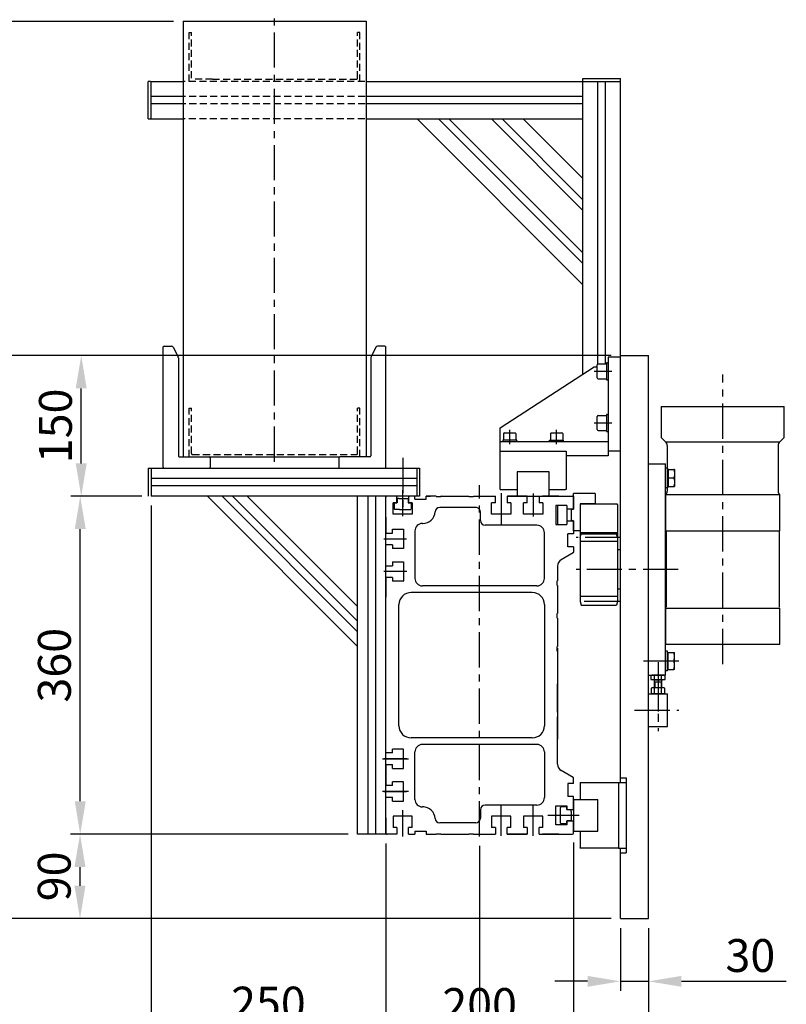
# Model space of a CAD drawing. Extents: x 363 to 4233, y 1573 to 4102.
# Drawn here: x 3416 to 4233, y 2526 to 3575 of the extents above; entities that cross this region are included whole.
import ezdxf

# ---------------------------------------------------------------- set-up
doc = ezdxf.new("R2010")
doc.units = 0
doc.header["$LTSCALE"] = 30
doc.linetypes.add('CENTER', pattern=[2, 1.25, -0.25, 0.25, -0.25])
doc.linetypes.add('HIDDEN', pattern=[0.375, 0.25, -0.125])
doc.layers.get('0').update_dxf_attribs({"linetype": 'CONTINUOUS'})
doc.layers.get('Defpoints').update_dxf_attribs({"linetype": 'CONTINUOUS'})
for name, color, linetype in [('ASSI', 2, 'CENTER'), ('CAMPITURE', 1, 'CONTINUOUS'), ('DISEGNO', 7, 'CONTINUOUS'), ('LINEAFINE', 161, 'CONTINUOUS'), ('NASCOSTE', 8, 'HIDDEN'), ('NORMALI', 6, 'CONTINUOUS'), ('QUOTE', 1, 'CONTINUOUS'), ('RICHIAMI', 7, 'CONTINUOUS')]:
    doc.layers.add(name, color=color, linetype=linetype)
doc.layers.add('Spigoli visibili', color=7, linetype='CONTINUOUS', lineweight=50)
doc.layers.add('Spigoli visibili(ISO)', color=7, linetype='CONTINUOUS', lineweight=30)
doc.styles.add('SIMPLEX', font='SIMPLEX.shx')
doc.dimstyles.new('SCALA2_5', dxfattribs={"dimscale": 2.5, "dimtxt": 3.5, "dimasz": 3.5, "dimexe": 1, "dimexo": 1, "dimgap": 1, "dimtad": 1, "dimdsep": 46, "dimtxsty": 'SIMPLEX', "dimcen": 0.09, "dimclrd": 256, "dimclre": 256, "dimclrt": 7, "dimadec": 0, "dimazin": 0, "dimtp": 0.01, "dimtm": 0.01, "dimtfac": 0.7, "dimtdec": 4, "dimtmove": 0, "dimatfit": 3, "dimfxl": 0, "dimtolj": 1, "dimarcsym": 0})

# ---------------------------------------------------------------- blocks, each defined once
blk = doc.blocks.new('*D2')
at = {"layer": 'Defpoints', "color": 0}
for p in [(3480.7, 2707), (3776.4, 2707), (4056.4, 2617)]:
    blk.add_point(p, dxfattribs=at)
at = {"layer": 'QUOTE', "lineweight": -2}
for p, q in [((3766.4, 2707), (3470.7, 2707)), ((3480.7, 2652), (3480.7, 2672)), ((4046.4, 2617), (3470.7, 2617))]:
    blk.add_line(p, q, dxfattribs=at)
at = {"layer": 'QUOTE'}
for points in [[(3474.8, 2672), (3486.5, 2672), (3480.7, 2707)], [(3474.8, 2652), (3486.5, 2652), (3480.7, 2617)]]:
    blk.add_solid(points, dxfattribs=at)
at = {"layer": 'QUOTE', "color": 7, "insert": (3453.2, 2662), "char_height": 35, "attachment_point": 5, "rotation": 90, "style": 'SIMPLEX'}
blk.add_mtext('\\A1;90', dxfattribs=at)
blk = doc.blocks.new('*D3')
at = {"layer": 'Defpoints', "color": 0}
for p in [(3480.9, 3067), (3556.4, 3067), (3776.4, 2707)]:
    blk.add_point(p, dxfattribs=at)
at = {"layer": 'QUOTE', "lineweight": -2}
for p, q in [((3546.4, 3067), (3470.9, 3067)), ((3480.9, 2742), (3480.9, 3032)), ((3766.4, 2707), (3470.9, 2707))]:
    blk.add_line(p, q, dxfattribs=at)
at = {"layer": 'QUOTE'}
for points in [[(3475.1, 3032), (3486.8, 3032), (3480.9, 3067)], [(3475.1, 2742), (3486.8, 2742), (3480.9, 2707)]]:
    blk.add_solid(points, dxfattribs=at)
at = {"layer": 'QUOTE', "color": 7, "insert": (3453.4, 2887), "char_height": 35, "attachment_point": 5, "rotation": 90, "style": 'SIMPLEX'}
blk.add_mtext('\\A1;360', dxfattribs=at)
blk = doc.blocks.new('*D4')
at = {"layer": 'Defpoints', "color": 0}
for p in [(3482, 3217), (4056.4, 3217), (3556.4, 3067)]:
    blk.add_point(p, dxfattribs=at)
at = {"layer": 'QUOTE', "lineweight": -2}
for p, q in [((4046.4, 3217), (3472, 3217)), ((3482, 3102), (3482, 3182)), ((3546.4, 3067), (3472, 3067))]:
    blk.add_line(p, q, dxfattribs=at)
at = {"layer": 'QUOTE'}
for points in [[(3476.1, 3182), (3487.8, 3182), (3482, 3217)], [(3476.1, 3102), (3487.8, 3102), (3482, 3067)]]:
    blk.add_solid(points, dxfattribs=at)
at = {"layer": 'QUOTE', "color": 7, "insert": (3454.5, 3142), "char_height": 35, "attachment_point": 5, "rotation": 90, "style": 'SIMPLEX'}
blk.add_mtext('\\A1;150', dxfattribs=at)
blk = doc.blocks.new('*D5')
at = {"layer": 'Defpoints', "color": 0}
for p in [(4056.4, 3217), (3321.8, 2617), (4056.4, 2617)]:
    blk.add_point(p, dxfattribs=at)
at = {"layer": 'QUOTE', "lineweight": -2}
for p, q in [((4046.4, 3217), (3311.8, 3217)), ((3321.8, 3182), (3321.8, 2652)), ((4046.4, 2617), (3311.8, 2617))]:
    blk.add_line(p, q, dxfattribs=at)
at = {"layer": 'QUOTE'}
for points in [[(3316, 3182), (3327.6, 3182), (3321.8, 3217)], [(3316, 2652), (3327.6, 2652), (3321.8, 2617)]]:
    blk.add_solid(points, dxfattribs=at)
at = {"layer": 'QUOTE', "color": 7, "insert": (3294.3, 2917), "char_height": 35, "attachment_point": 5, "rotation": 90, "style": 'SIMPLEX'}
blk.add_mtext('\\A1;600', dxfattribs=at)
blk = doc.blocks.new('*D11')
at = {"layer": 'Defpoints', "color": 0}
for p in [(3590.4, 3573), (3182.6, 2617), (4056.4, 2617)]:
    blk.add_point(p, dxfattribs=at)
at = {"layer": 'QUOTE', "lineweight": -2}
for p, q in [((3580.4, 3573), (3172.6, 3573)), ((3182.6, 3538), (3182.6, 2652)), ((4046.4, 2617), (3172.6, 2617))]:
    blk.add_line(p, q, dxfattribs=at)
at = {"layer": 'QUOTE'}
for points in [[(3176.8, 3538), (3188.5, 3538), (3182.6, 3573)], [(3176.8, 2652), (3188.5, 2652), (3182.6, 2617)]]:
    blk.add_solid(points, dxfattribs=at)
at = {"layer": 'QUOTE', "color": 7, "insert": (3155.1, 3095), "char_height": 35, "attachment_point": 5, "rotation": 90, "style": 'SIMPLEX'}
blk.add_mtext('\\A1;956', dxfattribs=at)
blk = doc.blocks.new('*D12')
at = {"layer": 'Defpoints', "color": 0}
for p in [(3556.4, 3067), (3806.4, 2707), (3556.4, 2499.5)]:
    blk.add_point(p, dxfattribs=at)
at = {"layer": 'QUOTE', "lineweight": -2}
for p, q in [((3556.4, 3057), (3556.4, 2489.5)), ((3806.4, 2697), (3806.4, 2489.5)), ((3771.4, 2499.5), (3591.4, 2499.5))]:
    blk.add_line(p, q, dxfattribs=at)
at = {"layer": 'QUOTE'}
for points in [[(3591.4, 2505.4), (3591.4, 2493.7), (3556.4, 2499.5)], [(3771.4, 2505.4), (3771.4, 2493.7), (3806.4, 2499.5)]]:
    blk.add_solid(points, dxfattribs=at)
at = {"layer": 'QUOTE', "color": 7, "insert": (3681.4, 2527), "char_height": 35, "attachment_point": 5, "style": 'SIMPLEX'}
blk.add_mtext('\\A1;250', dxfattribs=at)
blk = doc.blocks.new('*D13')
at = {"layer": 'Defpoints', "color": 0}
for p in [(3806.4, 2707), (4006.4, 2708), (4006.4, 2498)]:
    blk.add_point(p, dxfattribs=at)
at = {"layer": 'QUOTE', "lineweight": -2}
for p, q in [((3806.4, 2697), (3806.4, 2488)), ((4006.4, 2698), (4006.4, 2488)), ((3841.4, 2498), (3971.4, 2498))]:
    blk.add_line(p, q, dxfattribs=at)
at = {"layer": 'QUOTE'}
for points in [[(3841.4, 2503.9), (3841.4, 2492.2), (3806.4, 2498)], [(3971.4, 2503.9), (3971.4, 2492.2), (4006.4, 2498)]]:
    blk.add_solid(points, dxfattribs=at)
at = {"layer": 'QUOTE', "color": 7, "insert": (3906.4, 2525.5), "char_height": 35, "attachment_point": 5, "style": 'SIMPLEX'}
blk.add_mtext('\\A1;200', dxfattribs=at)
blk = doc.blocks.new('*D14')
at = {"layer": 'Defpoints', "color": 0}
for p in [(3906.4, 2704.6), (4086.4, 2617), (3906.4, 2437.6)]:
    blk.add_point(p, dxfattribs=at)
at = {"layer": 'QUOTE', "lineweight": -2}
for p, q in [((3906.4, 2694.6), (3906.4, 2427.6)), ((4086.4, 2607), (4086.4, 2427.6)), ((4051.4, 2437.6), (3941.4, 2437.6))]:
    blk.add_line(p, q, dxfattribs=at)
at = {"layer": 'QUOTE'}
for points in [[(3941.4, 2443.5), (3941.4, 2431.8), (3906.4, 2437.6)], [(4051.4, 2443.5), (4051.4, 2431.8), (4086.4, 2437.6)]]:
    blk.add_solid(points, dxfattribs=at)
at = {"layer": 'QUOTE', "color": 7, "insert": (3996.4, 2465.1), "char_height": 35, "attachment_point": 5, "style": 'SIMPLEX'}
blk.add_mtext('\\A1;180', dxfattribs=at)
blk = doc.blocks.new('*D15')
at = {"layer": 'Defpoints', "color": 0}
for p in [(4056.4, 2617), (4086.4, 2617), (4056.4, 2550.2)]:
    blk.add_point(p, dxfattribs=at)
at = {"layer": 'QUOTE', "lineweight": -2}
for p, q in [((4056.4, 2607), (4056.4, 2540.2)), ((4086.4, 2607), (4086.4, 2540.2)), ((4021.4, 2550.2), (3986.4, 2550.2)), ((4056.4, 2550.2), (4086.4, 2550.2)), ((4121.4, 2550.2), (4233.1, 2550.2))]:
    blk.add_line(p, q, dxfattribs=at)
at = {"layer": 'QUOTE'}
for points in [[(4021.4, 2556), (4021.4, 2544.4), (4056.4, 2550.2)], [(4121.4, 2556), (4121.4, 2544.4), (4086.4, 2550.2)]]:
    blk.add_solid(points, dxfattribs=at)
at = {"layer": 'QUOTE', "color": 7, "insert": (4194.8, 2577.7), "char_height": 35, "attachment_point": 5, "style": 'SIMPLEX'}
blk.add_mtext('\\A1;30', dxfattribs=at)

msp = doc.modelspace()

# ---------------------------------------------------------------- linework, layer by layer
for p, q in [((3806.447, 3049.671), (3806.447, 3066.046)), ((3813.447, 3027.796), (3813.447, 3031.796))]:
    msp.add_line(p, q)
at = {"layer": 'ASSI'}
for p, q in [((3687.947, 3103.676), (3687.947, 3624.294)), ((4047.387, 3200.045), (4028.59, 3200.045)), ((4165.383, 2888.194), (4165.383, 3196.916)), ((3938.446, 3122.58), (3938.446, 3137.701)), ((3988.446, 3122.58), (3988.446, 3137.701)), ((4047.387, 3145.045), (4028.59, 3145.045)), ((3824.447, 3107.948), (3824.447, 3051.596)), ((3906.447, 2704.639), (3906.447, 3078.968)), ((3824.447, 3045.676), (3824.447, 3073.566)), ((3929.447, 3070.341), (3929.447, 3036.046)), ((3963.447, 3070.118), (3963.447, 3045.52)), ((3804.218, 3021.546), (3828.567, 3021.546)), ((4056.447, 3023.046), (4009.327, 3023.046)), ((3828.87, 2986.796), (3804.369, 2986.796)), ((4117.979, 2989.046), (4009.283, 2989.046)), ((4055.447, 2955.046), (4011.447, 2955.046)), ((4081.135, 2891.549), (4122.222, 2891.549)), ((4096.446, 2890.075), (4096.446, 2826.693)), ((4096.446, 2880.071), (4096.446, 2816.689)), ((4071.466, 2839.049), (4118.681, 2839.049)), ((3830.525, 2787.046), (3802.982, 2787.046)), ((3828.87, 2787.296), (3804.369, 2787.296)), ((3830.775, 2752.546), (3802.982, 2752.546)), ((3804.218, 2752.546), (3828.567, 2752.546)), ((3929.447, 2705.175), (3929.447, 2738.046)), ((3963.447, 2705.175), (3963.447, 2738.046)), ((3824.447, 2704.577), (3824.447, 2732.467)), ((4012.421, 2727.046), (3979.105, 2727.046))]:
    msp.add_line(p, q, dxfattribs=at)
at = {"layer": 'CAMPITURE'}
for p, q in [((4029.418, 3059.046), (4029.447, 3059.075)), ((4004.447, 3040.81), (4005.183, 3041.546))]:
    msp.add_line(p, q, dxfattribs=at)
at = {"layer": 'DISEGNO'}
for p, q in [((3553.446, 3469.046), (3553.446, 3509.043)), ((3555.947, 3509.043), (3553.446, 3509.043)), ((3556.446, 3469.046), (3556.446, 3509.043)), ((3556.446, 3509.043), (3590.447, 3509.043)), ((3785.447, 3509.043), (4016.446, 3509.043)), ((4016.446, 3512.043), (4056.446, 3512.043)), ((4016.446, 3197.246), (4016.446, 3512.043)), ((4016.446, 3509.043), (4056.446, 3509.043)), ((4032.446, 3208.025), (4032.446, 3509.043)), ((4040.446, 3208.045), (4040.446, 3509.043)), ((4056.446, 3217.046), (4056.446, 3512.043)), ((3590.447, 3493.045), (3556.446, 3493.045)), ((3590.447, 3485.045), (3556.446, 3485.045)), ((4016.446, 3493.045), (3785.447, 3493.045)), ((4016.446, 3485.045), (3785.447, 3485.045)), ((3553.446, 3469.046), (3590.447, 3469.046)), ((3785.447, 3469.046), (4016.446, 3469.046)), ((4016.446, 3292.409), (3839.809, 3469.046)), ((4016.446, 3315.036), (3862.437, 3469.046)), ((4016.446, 3326.35), (3873.75, 3469.046)), ((4016.446, 3371.605), (3919.005, 3469.046)), ((4016.446, 3382.918), (3930.319, 3469.046)), ((4016.446, 3405.546), (3952.946, 3469.046)), ((4056.446, 3122.895), (4056.446, 3227.045)), ((4056.446, 3215.045), (4043.446, 3215.045)), ((4043.446, 3215.045), (4043.446, 3210.045)), ((4056.446, 3217.046), (4086.446, 3217.046)), ((4056.446, 2762.047), (4056.446, 3217.046)), ((4086.446, 2617.046), (4086.446, 3217.046)), ((3928.446, 3140.045), (4028.446, 3205.045)), ((4028.446, 3205.045), (4031.646, 3205.045)), ((4031.646, 3193.045), (4031.646, 3207.045)), ((4032.646, 3208.045), (4041.646, 3208.045)), ((4041.646, 3209.088), (4041.646, 3190.995)), ((4042.269, 3209.095), (4043.446, 3209.095)), ((4043.446, 3210.045), (4043.446, 3115.045)), ((4032.646, 3192.045), (4041.646, 3192.045)), ((4041.646, 3190.995), (4043.446, 3190.995)), ((4031.646, 3138.045), (4031.646, 3152.045)), ((4032.646, 3153.045), (4041.646, 3153.045)), ((4041.646, 3154.088), (4041.646, 3135.995)), ((4042.269, 3154.095), (4043.446, 3154.095)), ((3928.446, 3115.045), (3928.446, 3140.045)), ((4032.646, 3137.045), (4041.646, 3137.045)), ((3945.889, 3126.645), (3930.996, 3126.645)), ((3930.996, 3126.645), (3930.996, 3125.045)), ((3931.946, 3133.845), (3931.946, 3126.645)), ((3932.746, 3134.645), (3944.146, 3134.645)), ((3944.946, 3133.845), (3944.946, 3126.645)), ((3980.996, 3126.645), (3995.896, 3126.645)), ((3980.996, 3125.6), (3980.996, 3126.645)), ((3981.946, 3133.845), (3981.946, 3126.645)), ((3982.746, 3134.645), (3994.146, 3134.645)), ((3994.946, 3133.845), (3994.946, 3126.645)), ((3995.896, 3125.045), (3995.896, 3126.645)), ((4041.646, 3135.995), (4043.446, 3135.995)), ((3933.446, 3125.045), (3928.446, 3125.045)), ((4043.446, 3125.045), (3933.446, 3125.045)), ((3945.896, 3126.091), (3945.896, 3125.045)), ((4043.446, 3125.045), (4043.446, 3110.045)), ((3618.447, 3109.046), (3757.447, 3109.046)), ((3928.446, 3115.045), (3998.446, 3115.045)), ((3998.446, 3115.045), (3998.446, 3110.045)), ((4043.446, 3110.045), (3998.446, 3110.045)), ((4056.446, 3115.045), (4043.446, 3115.045)), ((3553.447, 3097.045), (3683.947, 3097.045)), ((3553.447, 3097.045), (3553.447, 3067.046)), ((3556.447, 3097.045), (3556.447, 3067.046)), ((3683.947, 3097.045), (3836.947, 3097.045)), ((3771.947, 3097.045), (3842.447, 3097.045)), ((3839.447, 3097.045), (3839.447, 3067.046)), ((3842.447, 3097.045), (3842.447, 3067.046)), ((4086.446, 3101.549), (4104.446, 3101.549)), ((4104.446, 2876.549), (4104.446, 3101.549)), ((3820.447, 3086.046), (3556.447, 3086.046)), ((3839.447, 3086.046), (3820.447, 3086.046)), ((3820.447, 3078.046), (3556.447, 3078.046)), ((3839.447, 3078.046), (3820.447, 3078.046)), ((3842.447, 3067.046), (3556.447, 3067.046)), ((3776.448, 2907.046), (3616.447, 3067.046)), ((3632.003, 3067.046), (3776.448, 2922.601)), ((3643.316, 3067.046), (3776.448, 2933.915)), ((3658.873, 3067.046), (3776.448, 2949.471)), ((3776.448, 2707.046), (3776.448, 3067.046)), ((3787.447, 3067.046), (3787.447, 2707.046)), ((3795.447, 3067.046), (3795.447, 2707.046)), ((3806.447, 2707.046), (3806.447, 3067.046)), ((3818.197, 3067.046), (3807.447, 3067.046)), ((3818.197, 3060.046), (3818.197, 3067.046)), ((3818.447, 3064.546), (3818.447, 3060.046)), ((3820.447, 3064.546), (3818.447, 3064.546)), ((3820.447, 3064.546), (3830.447, 3064.546)), ((3830.447, 3064.546), (3830.447, 3060.046)), ((3830.697, 3067.046), (3830.697, 3060.046)), ((3830.697, 3067.046), (3831.447, 3067.046)), ((3837.447, 3064.046), (3837.447, 3067.046)), ((3837.447, 3064.046), (3849.447, 3064.046)), ((3859.947, 3067.046), (3849.447, 3067.046)), ((3849.447, 3064.046), (3849.447, 3067.046)), ((3849.447, 3067.046), (3853.947, 3067.046)), ((3859.947, 3067.046), (3859.947, 3066.746)), ((3859.947, 3066.746), (3864.947, 3066.746)), ((3864.947, 3067.046), (3894.947, 3067.046)), ((3865.447, 3067.046), (3864.947, 3067.046)), ((3864.947, 3066.746), (3864.947, 3067.046)), ((3894.947, 3067.046), (3894.947, 3066.746)), ((3894.947, 3066.746), (3899.947, 3066.746)), ((3899.947, 3067.046), (3923.197, 3067.046)), ((3899.947, 3066.746), (3899.947, 3067.046)), ((3923.197, 3060.046), (3923.197, 3067.046)), ((3935.697, 3067.046), (3957.197, 3067.046)), ((3935.697, 3067.046), (3935.697, 3060.046)), ((3957.197, 3067.046), (3935.947, 3067.046)), ((3953.447, 3067.046), (3935.947, 3067.046)), ((3957.197, 3060.046), (3957.197, 3067.046)), ((3957.197, 3060.046), (3957.197, 3067.046)), ((3957.197, 3067.046), (3969.697, 3067.046)), ((3969.697, 3067.046), (4005.447, 3067.046)), ((3969.697, 3067.046), (3969.697, 3060.046)), ((3969.697, 3067.046), (3969.697, 3060.046)), ((3969.697, 3067.046), (4005.447, 3067.046)), ((3990.947, 3067.046), (3973.447, 3067.046)), ((4029.447, 3070.046), (4006.447, 3070.046)), ((4006.447, 3053.296), (4006.447, 3070.046)), ((4006.447, 3067.046), (4006.447, 3053.296)), ((4006.447, 3067.046), (4006.447, 3053.296)), ((4006.447, 3066.046), (4006.447, 3053.296)), ((4006.447, 3066.046), (4006.447, 3053.296)), ((4006.447, 3066.046), (4006.447, 3053.296)), ((4006.447, 3066.046), (4006.447, 3053.296)), ((4029.447, 3070.046), (4029.447, 3059.046)), ((3818.197, 3060.046), (3814.197, 3060.046)), ((3814.197, 3048.046), (3814.197, 3060.046)), ((3814.197, 3060.046), (3818.197, 3060.046)), ((3815.447, 3060.046), (3815.447, 3053.546)), ((3818.447, 3060.046), (3815.447, 3060.046)), ((3815.447, 3053.546), (3815.947, 3053.046)), ((3821.144, 3053.046), (3815.947, 3053.046)), ((3821.144, 3053.046), (3832.947, 3053.046)), ((3830.447, 3060.046), (3833.447, 3060.046)), ((3834.697, 3060.046), (3830.697, 3060.046)), ((3830.697, 3060.046), (3834.697, 3060.046)), ((3833.447, 3053.546), (3832.947, 3053.046)), ((3833.447, 3060.046), (3833.447, 3053.546)), ((3834.697, 3060.046), (3834.697, 3048.046)), ((3902.197, 3055.046), (3863.919, 3055.046)), ((3923.197, 3060.046), (3919.197, 3060.046)), ((3919.197, 3048.046), (3919.197, 3060.046)), ((3939.697, 3060.046), (3935.697, 3060.046)), ((3939.697, 3060.046), (3939.697, 3048.046)), ((3957.197, 3060.046), (3953.197, 3060.046)), ((3953.197, 3048.046), (3953.197, 3060.046)), ((3973.697, 3060.046), (3969.697, 3060.046)), ((3973.697, 3060.046), (3973.697, 3048.046)), ((3999.447, 3057.296), (3987.447, 3057.296)), ((3987.447, 3057.296), (3987.447, 3036.796)), ((3989.447, 3057.296), (3989.447, 3051.657)), ((3999.447, 3057.296), (3999.447, 3053.296)), ((3999.447, 3057.296), (3999.447, 3042.046)), ((4006.447, 3053.296), (3999.447, 3053.296)), ((4006.447, 3053.296), (3999.447, 3053.296)), ((4006.447, 3053.296), (3999.447, 3053.296)), ((4006.447, 3053.296), (4004.447, 3053.296)), ((4004.447, 3053.296), (4006.447, 3053.296)), ((4004.447, 3042.046), (4004.447, 3053.296)), ((4013.447, 3058.046), (4014.447, 3059.046)), ((4029.447, 3059.046), (4013.447, 3059.046)), ((4013.447, 3059.046), (4013.447, 3041.546)), ((4014.447, 3059.046), (4052.447, 3059.046)), ((4052.447, 3059.046), (4053.447, 3058.046)), ((4053.447, 3058.046), (4053.447, 3023.046)), ((3806.447, 3044.671), (3806.447, 3027.796)), ((3834.697, 3048.046), (3814.197, 3048.046)), ((3907.197, 3041.046), (3907.197, 3050.041)), ((3939.697, 3048.046), (3919.197, 3048.046)), ((3973.697, 3048.046), (3953.197, 3048.046)), ((3989.447, 3051.657), (3989.447, 3036.796)), ((3813.447, 3031.796), (3825.447, 3031.796)), ((3825.447, 3031.796), (3825.447, 3011.296)), ((3845.447, 3038.046), (3845.947, 3038.046)), ((3967.447, 3036.046), (3912.197, 3036.046)), ((3987.447, 3036.796), (3999.447, 3036.796)), ((3999.447, 3042.046), (3999.447, 3040.796)), ((3999.447, 3040.796), (3999.447, 3036.796)), ((3999.447, 3040.796), (4006.447, 3040.796)), ((3999.447, 3040.796), (4006.447, 3040.796)), ((3999.447, 3040.796), (4006.447, 3040.796)), ((3999.447, 3040.796), (3999.447, 3036.796)), ((3999.447, 3040.796), (3999.447, 3036.796)), ((4004.447, 3040.796), (4004.447, 3042.046)), ((4004.447, 3040.796), (4006.447, 3040.796)), ((4006.447, 3040.796), (4004.447, 3040.796)), ((4006.447, 3040.796), (4006.447, 3027.046)), ((4006.447, 3040.796), (4006.447, 3031.046)), ((4006.447, 3030.046), (4006.447, 3040.796)), ((4006.447, 3037.046), (4006.447, 3032.046)), ((4013.447, 3041.546), (4013.447, 3030.046)), ((4013.447, 3039.046), (4013.447, 3028.046)), ((3806.447, 3027.796), (3813.447, 3027.796)), ((3837.447, 3030.046), (3837.447, 2979.546)), ((3975.447, 2979.546), (3975.447, 3028.046)), ((4006.447, 3027.046), (4000.447, 3027.046)), ((4000.447, 3013.046), (4000.447, 3027.046)), ((4013.447, 3030.046), (4006.447, 3030.046)), ((4053.447, 3028.046), (4013.447, 3028.046)), ((4013.447, 3028.046), (4013.447, 3023.046)), ((4013.447, 3027.046), (4013.447, 2955.046)), ((4013.447, 3023.046), (4014.517, 3027.046)), ((4014.517, 3027.046), (4052.377, 3027.046)), ((4053.447, 3023.046), (4052.377, 3027.046)), ((4053.447, 3027.046), (4053.447, 2955.046)), ((3813.447, 3015.296), (3806.447, 3015.296)), ((3806.447, 2993.046), (3806.447, 3015.296)), ((3813.447, 3015.296), (3813.447, 3011.296)), ((3825.447, 3011.296), (3813.447, 3011.296)), ((4006.447, 3013.046), (4000.447, 3013.046)), ((4006.447, 3013.046), (4006.447, 3007.451)), ((4013.447, 3019.046), (4053.447, 3019.046)), ((4005.947, 3006.585), (3993.447, 2999.367)), ((4056.446, 3010.046), (4053.447, 3010.046)), ((3806.447, 2993.046), (3813.447, 2993.046)), ((3813.447, 2997.046), (3825.447, 2997.046)), ((3813.447, 2997.046), (3813.447, 2993.046)), ((3825.447, 2997.046), (3825.447, 2977.046)), ((3989.447, 2992.439), (3989.447, 2977.046)), ((3813.447, 2980.546), (3806.447, 2980.546)), ((3806.447, 2980.546), (3806.447, 2959.546)), ((3813.447, 2980.546), (3813.447, 2976.546)), ((3824.947, 2976.546), (3813.447, 2976.546)), ((3967.447, 2971.546), (3845.447, 2971.546)), ((3989.147, 2977.046), (3989.447, 2977.046)), ((3989.147, 2972.046), (3989.147, 2977.046)), ((3989.447, 2972.046), (3989.147, 2972.046)), ((3989.447, 2972.046), (3989.447, 2942.046)), ((3962.447, 2964.546), (3833.447, 2964.546)), ((4053.447, 2960.046), (4013.447, 2960.046)), ((4056.446, 2968.046), (4053.447, 2968.046)), ((3820.447, 2822.546), (3820.447, 2951.546)), ((3975.447, 2951.546), (3975.447, 2822.546)), ((4013.447, 2955.046), (4014.517, 2951.046)), ((4014.517, 2951.046), (4052.377, 2951.046)), ((4053.447, 2955.046), (4052.377, 2951.046)), ((3989.147, 2942.046), (3989.447, 2942.046)), ((3989.147, 2937.046), (3989.147, 2942.046)), ((3989.447, 2937.046), (3989.147, 2937.046)), ((3989.447, 2937.046), (3989.447, 2907.046)), ((3989.147, 2907.046), (3989.447, 2907.046)), ((3989.147, 2902.046), (3989.147, 2907.046)), ((3989.447, 2902.046), (3989.147, 2902.046)), ((3989.447, 2905.046), (3989.447, 2869.046)), ((3989.447, 2902.046), (3989.447, 2872.046)), ((3989.447, 2887.047), (3989.447, 2808.326)), ((3989.447, 2882.546), (3989.447, 2819.546)), ((4086.446, 2876.549), (4104.446, 2876.549)), ((3989.447, 2837.046), (3989.447, 2867.046)), ((4086.446, 2856.549), (4106.446, 2856.549)), ((4106.446, 2821.549), (4106.446, 2856.549)), ((3989.447, 2802.046), (3989.447, 2832.046)), ((3806.447, 2793.546), (3806.447, 2814.546)), ((4086.446, 2821.549), (4106.446, 2821.549)), ((3962.447, 2809.546), (3833.447, 2809.546)), ((3967.447, 2802.546), (3845.447, 2802.546)), ((3989.447, 2802.046), (3989.147, 2802.046)), ((3989.147, 2802.046), (3989.147, 2797.046)), ((3813.447, 2793.546), (3806.447, 2793.546)), ((3824.947, 2797.546), (3813.447, 2797.546)), ((3813.447, 2793.546), (3813.447, 2797.546)), ((3825.447, 2777.046), (3825.447, 2797.046)), ((3837.447, 2744.046), (3837.447, 2794.546)), ((3975.447, 2794.546), (3975.447, 2746.046)), ((3989.147, 2797.046), (3989.447, 2797.046)), ((3989.447, 2781.652), (3989.447, 2797.046)), ((3806.447, 2781.046), (3806.447, 2758.796)), ((3806.447, 2781.046), (3813.447, 2781.046)), ((3813.447, 2777.046), (3813.447, 2781.046)), ((3813.447, 2777.046), (3825.447, 2777.046)), ((4005.947, 2767.507), (3993.447, 2774.724)), ((3825.447, 2762.796), (3813.447, 2762.796)), ((3813.447, 2758.796), (3813.447, 2762.796)), ((3825.447, 2742.296), (3825.447, 2762.796)), ((4006.447, 2761.046), (4000.447, 2761.046)), ((4000.447, 2761.046), (4000.447, 2747.046)), ((4006.447, 2761.046), (4006.447, 2766.641)), ((4054.447, 2762.047), (4062.447, 2762.047)), ((4054.447, 2762.047), (4054.447, 2692.047)), ((4056.446, 2767.046), (4062.447, 2767.046)), ((4062.447, 2767.046), (4062.447, 2687.048)), ((3813.447, 2758.796), (3806.447, 2758.796)), ((3806.447, 2746.296), (3813.447, 2746.296)), ((3806.447, 2729.421), (3806.447, 2746.296)), ((3813.447, 2742.296), (3813.447, 2746.296)), ((3813.447, 2742.296), (3825.447, 2742.296)), ((3967.447, 2738.046), (3912.197, 2738.046)), ((4006.447, 2747.046), (4000.447, 2747.046)), ((4006.447, 2733.296), (4006.447, 2747.046)), ((3846.947, 2736.046), (3845.447, 2736.046)), ((3907.197, 2733.046), (3907.197, 2724.046)), ((3987.447, 2737.296), (3999.447, 2737.296)), ((3987.447, 2716.796), (3987.447, 2737.296)), ((3992.947, 2736.046), (3992.447, 2735.546)), ((3992.447, 2718.546), (3992.447, 2735.546)), ((3999.447, 2736.046), (3992.947, 2736.046)), ((3999.447, 2733.296), (3999.447, 2737.296)), ((3999.447, 2737.296), (3999.447, 2733.046)), ((3999.447, 2733.296), (4006.447, 2733.296)), ((4003.947, 2733.046), (3999.447, 2733.046)), ((4003.947, 2731.046), (4003.947, 2733.046)), ((4003.947, 2731.046), (4003.947, 2721.046)), ((3806.447, 2724.421), (3806.447, 2708.046)), ((3834.697, 2726.046), (3814.197, 2726.046)), ((3814.197, 2726.046), (3814.197, 2714.046)), ((3834.697, 2714.046), (3834.697, 2726.046)), ((3902.197, 2719.046), (3863.919, 2719.046)), ((3939.697, 2726.046), (3919.197, 2726.046)), ((3919.197, 2726.046), (3919.197, 2714.046)), ((3939.697, 2714.046), (3939.697, 2726.046)), ((3953.197, 2726.046), (3953.197, 2714.046)), ((3973.697, 2726.046), (3953.197, 2726.046)), ((3973.697, 2714.046), (3973.697, 2726.046)), ((3992.947, 2718.046), (3992.447, 2718.546)), ((3999.447, 2718.046), (3992.947, 2718.046)), ((3999.447, 2721.046), (3999.447, 2716.796)), ((4003.947, 2721.046), (3999.447, 2721.046)), ((3999.447, 2716.796), (3999.447, 2720.796)), ((4006.447, 2720.796), (3999.447, 2720.796)), ((4006.447, 2708.046), (4006.447, 2720.796)), ((3818.197, 2707.046), (3807.447, 2707.046)), ((3818.197, 2714.046), (3814.197, 2714.046)), ((3818.197, 2714.046), (3818.197, 2707.046)), ((3834.697, 2714.046), (3830.697, 2714.046)), ((3830.697, 2707.046), (3830.697, 2714.046)), ((3830.697, 2707.046), (3837.447, 2707.046)), ((3837.447, 2710.046), (3849.447, 2710.046)), ((3837.447, 2710.046), (3837.447, 2707.046)), ((3849.447, 2710.046), (3849.447, 2707.046)), ((3849.447, 2707.046), (3859.947, 2707.046)), ((3859.947, 2707.046), (3859.947, 2707.346)), ((3859.947, 2707.346), (3864.947, 2707.346)), ((3864.947, 2707.346), (3864.947, 2707.046)), ((3864.947, 2707.046), (3876.447, 2707.046)), ((3864.947, 2707.046), (3894.947, 2707.046)), ((3881.447, 2707.046), (3894.947, 2707.046)), ((3894.947, 2707.046), (3894.947, 2707.346)), ((3894.947, 2707.346), (3899.947, 2707.346)), ((3899.947, 2707.346), (3899.947, 2707.046)), ((3899.947, 2707.046), (3923.197, 2707.046)), ((3923.197, 2714.046), (3919.197, 2714.046)), ((3923.197, 2714.046), (3923.197, 2707.046)), ((3939.697, 2714.046), (3935.697, 2714.046)), ((3935.697, 2707.046), (3935.697, 2714.046)), ((3935.697, 2707.046), (3957.197, 2707.046)), ((3957.197, 2707.046), (3935.947, 2707.046)), ((3957.197, 2714.046), (3953.197, 2714.046)), ((3957.197, 2714.046), (3957.197, 2707.046)), ((3957.197, 2714.046), (3957.197, 2707.046)), ((3973.697, 2714.046), (3969.697, 2714.046)), ((3969.697, 2707.046), (3969.697, 2714.046)), ((3969.697, 2707.046), (3969.697, 2714.046)), ((3969.697, 2707.046), (4005.447, 2707.046)), ((3990.947, 2707.046), (3973.447, 2707.046)), ((3999.447, 2716.796), (3987.447, 2716.796)), ((4054.447, 2692.047), (4062.447, 2692.047)), ((4056.446, 2617.046), (4056.446, 2692.047)), ((4056.446, 2687.048), (4062.447, 2687.048)), ((4056.446, 2617.046), (4086.446, 2617.046))]:
    msp.add_line(p, q, dxfattribs=at)
for centre, radius, start, end in [((4032.646, 3207.045), 1, 90, 180), ((4032.646, 3193.045), 1, 180, 270), ((4032.646, 3152.045), 1, 90, 180), ((4032.646, 3138.045), 1, 180, 270), ((3932.746, 3133.845), 0.8, 90, 180), ((3944.146, 3133.845), 0.8, 0, 90), ((3982.746, 3133.845), 0.8, 90, 180), ((3994.146, 3133.845), 0.8, 0, 90), ((3807.447, 3066.047), 1, 90, 180), ((3807.447, 3066.046), 1, 90, 180), ((4005.447, 3066.046), 1, 0, 90), ((3863.919, 3050.046), 5, 90, 176.815), ((3902.197, 3050.046), 5, 359.948753, 90), ((3845.947, 3051.046), 13, 270, 356.815), ((3912.197, 3041.046), 5, 270, 270), ((3845.447, 3030.046), 8, 90, 180), ((3912.197, 3041.046), 5, 180, 270), ((3967.447, 3028.046), 8, 0, 90), ((4005.447, 3007.451), 1, 299.999, 0), ((3997.447, 2992.439), 8, 120, 180), ((3845.447, 2979.546), 8, 180, 270), ((3967.447, 2979.546), 8, 270, 0), ((3824.947, 2977.046), 0.5, 270, 0), ((3833.447, 2951.546), 13, 90, 180), ((3962.447, 2951.546), 13, 0, 90), ((3833.447, 2822.546), 13, 180, 270), ((3962.447, 2822.546), 13, 270, 0), ((3845.447, 2794.546), 8, 90, 180), ((3967.447, 2794.546), 8, 0, 90), ((3824.947, 2797.046), 0.5, 0, 90), ((3997.447, 2781.652), 8, 180, 240), ((4005.447, 2766.641), 1, 0, 60.0008), ((3845.447, 2744.046), 8, 180, 270), ((3912.197, 2733.046), 5, 90, 180), ((3967.447, 2746.046), 8, 270, 0), ((3845.947, 2723.046), 13, 3.18475, 90), ((3863.919, 2724.046), 5, 183.185, 270), ((3902.197, 2724.046), 5, 270, 0), ((3807.447, 2708.046), 1, 180, 270), ((4005.447, 2708.046), 1, 270, 0)]:
    msp.add_arc(centre, radius, start, end, dxfattribs=at)
for centre, major_axis, start_param, end_param in [((4042.269, 3200.045), (-15.675, 0), -1.57079633, -1.53100682), ((4042.269, 3145.045), (15.675, 0), 1.57079633, 1.61058583), ((3938.446, 3126.091), (0, 12.904), -1.57079633, -1.52783009), ((3988.446, 3125.6), (0, 12.904), 1.57079633, 1.61376257)]:
    msp.add_ellipse(centre, major_axis=major_axis, ratio=0.57735027, start_param=start_param, end_param=end_param, dxfattribs=at)
for p in [(3831.445, 3067.046), (3831.445, 3067.046), (3807.446, 2707.046), (4006.446, 2713.803)]:
    msp.add_point(p, dxfattribs=at)
at = {"layer": 'LINEAFINE'}
for p, q in [((4099.758, 3162.486), (4231.008, 3162.486)), ((4099.758, 3162.486), (4099.758, 3129.674)), ((4231.008, 3129.674), (4231.008, 3162.486)), ((4104.446, 3124.986), (4099.758, 3129.674)), ((4231.008, 3129.674), (4226.321, 3124.986)), ((4104.446, 3124.986), (4226.321, 3124.986)), ((4106.321, 3121.236), (4106.321, 3097.099)), ((4224.446, 3121.236), (4224.446, 3072.486)), ((4106.321, 3075.999), (4106.321, 3072.486)), ((4104.446, 3068.736), (4104.446, 3030.299)), ((4104.446, 3068.736), (4226.321, 3068.736)), ((4226.321, 3030.299), (4226.321, 3068.736)), ((4104.446, 3030.299), (4226.321, 3030.299)), ((4104.446, 3030.299), (4157.251, 3030.299)), ((4104.446, 3030.299), (4105.383, 3029.361)), ((4105.383, 2948.736), (4105.383, 3029.361)), ((4225.383, 3029.361), (4225.383, 2948.736)), ((4104.446, 2947.799), (4104.446, 2909.361)), ((4104.446, 2947.799), (4226.321, 2947.799)), ((4226.321, 2909.361), (4226.321, 2947.799)), ((4104.446, 2909.361), (4226.321, 2909.361))]:
    msp.add_line(p, q, dxfattribs=at)
for centre, radius, start, end in [((4101.633, 3121.236), 4.688, 0, 53.130102), ((4229.133, 3121.236), 4.688, 126.869898, 180), ((4102.196, 3078.299), 3.75, 306.869898, 322.169081), ((4101.633, 3072.486), 4.688, 306.869898, 0), ((4229.133, 3072.486), 4.688, 180, 233.130102)]:
    msp.add_arc(centre, radius, start, end, dxfattribs=at)
at = {"layer": 'NASCOSTE'}
for p, q in [((3596.947, 3509.046), (3596.947, 3561.046)), ((3596.947, 3561.046), (3599.447, 3561.046)), ((3599.447, 3512.546), (3599.447, 3561.046)), ((3776.447, 3512.546), (3776.447, 3561.046)), ((3778.947, 3561.046), (3776.447, 3561.046)), ((3778.947, 3509.046), (3778.947, 3561.046)), ((3784.124, 3509.046), (3591.365, 3509.046)), ((3621.947, 3511.546), (3600.447, 3511.546)), ((3621.947, 3511.546), (3775.447, 3511.546)), ((3784.636, 3485.046), (3591.48, 3485.046)), ((3784.38, 3493.046), (3591.71, 3493.046)), ((3784.124, 3469.046), (3591.249, 3469.046)), ((3596.947, 3161.047), (3599.447, 3161.047)), ((3596.947, 3109.047), (3596.947, 3161.047)), ((3599.447, 3112.547), (3599.447, 3161.047)), ((3778.947, 3161.047), (3776.447, 3161.047)), ((3776.447, 3112.547), (3776.447, 3161.047)), ((3778.947, 3109.047), (3778.947, 3161.047)), ((3600.447, 3111.547), (3775.447, 3111.547))]:
    msp.add_line(p, q, dxfattribs=at)
for centre, start, end in [((3775.447, 3512.546), 270, 0), ((3600.447, 3112.547), 180, 270), ((3775.447, 3112.547), 270, 0)]:
    msp.add_arc(centre, 1, start, end, dxfattribs=at)
at = {"layer": 'NORMALI'}
for p, q in [((3928.447, 3115.046), (3998.447, 3115.046)), ((3928.447, 3074.046), (3928.447, 3115.046)), ((3998.447, 3115.046), (3998.447, 3074.046)), ((3980.447, 3093.046), (3946.447, 3093.046)), ((3946.447, 3093.046), (3946.447, 3067.046)), ((3980.447, 3067.046), (3980.447, 3093.046)), ((3928.447, 3074.046), (3946.51, 3074.046)), ((3980.384, 3074.046), (3997.947, 3074.046)), ((3998.447, 3074.046), (3997.947, 3074.046)), ((3946.447, 3067.046), (3980.447, 3067.046)), ((4102.075, 2876.549), (4090.817, 2876.549)), ((4092.693, 2871.849), (4092.693, 2875.905)), ((4100.198, 2871.849), (4100.198, 2875.905)), ((4092.446, 2871.249), (4092.446, 2863.049)), ((4100.446, 2869.049), (4092.446, 2869.049)), ((4093.213, 2869.049), (4093.213, 2863.049)), ((4099.679, 2869.049), (4099.679, 2863.049)), ((4100.446, 2863.049), (4100.446, 2871.249)), ((4101.838, 2863.049), (4091.053, 2863.049)), ((4101.838, 2856.549), (4091.053, 2856.549)), ((4092.851, 2857.166), (4092.851, 2862.432)), ((4100.041, 2857.166), (4100.041, 2862.432)), ((4013.447, 2762.047), (4013.447, 2743.984)), ((4013.447, 2762.047), (4054.447, 2762.047)), ((4006.447, 2744.047), (4006.447, 2710.047)), ((4006.447, 2744.045), (4032.447, 2744.045)), ((4032.447, 2710.047), (4032.447, 2744.047)), ((4006.447, 2710.047), (4032.447, 2710.047)), ((4013.447, 2710.11), (4013.447, 2692.547)), ((4013.447, 2692.047), (4013.447, 2692.547)), ((4054.447, 2692.047), (4013.447, 2692.047))]:
    msp.add_line(p, q, dxfattribs=at)
at = {"layer": 'NORMALI', "linetype": 'Continuous', "lineweight": 30}
for p, q in [((4104.446, 3097.099), (4104.446, 3075.999)), ((4106.546, 3097.099), (4104.446, 3097.099)), ((4106.546, 3097.099), (4106.546, 3076.007)), ((4107.146, 3094.864), (4106.546, 3094.864)), ((4107.146, 3095.549), (4107.146, 3086.549)), ((4107.146, 3095.549), (4113.242, 3095.549)), ((4114.046, 3095.549), (4114.046, 3091.049)), ((4107.146, 3086.549), (4107.146, 3077.549)), ((4107.146, 3086.549), (4113.242, 3086.549)), ((4114.046, 3091.049), (4114.046, 3082.049)), ((4106.546, 3075.999), (4104.446, 3075.999)), ((4107.146, 3078.234), (4106.546, 3078.234)), ((4107.146, 3077.549), (4113.242, 3077.549)), ((4114.046, 3082.049), (4114.046, 3077.549)), ((4104.446, 2880.999), (4104.446, 2902.099)), ((4106.546, 2902.099), (4104.446, 2902.099)), ((4106.546, 2880.999), (4106.546, 2902.09)), ((4107.146, 2899.864), (4106.546, 2899.864)), ((4107.146, 2900.549), (4113.242, 2900.549)), ((4107.146, 2891.549), (4107.146, 2900.549)), ((4114.046, 2896.049), (4114.046, 2900.549)), ((4114.046, 2887.049), (4114.046, 2896.049)), ((4107.146, 2891.549), (4113.242, 2891.549)), ((4107.146, 2882.549), (4107.146, 2891.549)), ((4114.046, 2882.549), (4114.046, 2887.049)), ((4106.546, 2880.999), (4104.446, 2880.999)), ((4107.146, 2883.234), (4106.546, 2883.234)), ((4107.146, 2882.549), (4113.242, 2882.549))]:
    msp.add_line(p, q, dxfattribs=at).dxf.unprotected_set("ltscale", 0)
for points in [[(4113.242, 3095.549), (4113.31, 3095.342), (4113.374, 3095.138), (4113.435, 3094.936), (4113.493, 3094.737), (4113.548, 3094.54), (4113.6, 3094.346), (4113.649, 3094.154), (4113.694, 3093.963), (4113.737, 3093.774), (4113.777, 3093.587), (4113.814, 3093.401), (4113.849, 3093.217), (4113.88, 3093.033), (4113.909, 3092.851), (4113.935, 3092.669), (4113.958, 3092.488), (4113.978, 3092.308), (4113.996, 3092.128), (4114.011, 3091.948), (4114.024, 3091.768), (4114.033, 3091.589), (4114.04, 3091.409), (4114.044, 3091.229), (4114.046, 3091.049)], [(4114.046, 3095.549), (4114.044, 3095.549), (4114.04, 3095.549), (4114.033, 3095.549), (4114.024, 3095.549), (4114.011, 3095.549), (4113.996, 3095.549), (4113.978, 3095.549), (4113.958, 3095.549), (4113.935, 3095.549), (4113.909, 3095.549), (4113.88, 3095.549), (4113.849, 3095.549), (4113.814, 3095.549), (4113.777, 3095.549), (4113.737, 3095.549), (4113.694, 3095.549), (4113.649, 3095.549), (4113.6, 3095.549), (4113.548, 3095.549), (4113.493, 3095.549), (4113.435, 3095.549), (4113.374, 3095.549), (4113.31, 3095.549), (4113.242, 3095.549)], [(4114.046, 3091.049), (4114.044, 3090.868), (4114.04, 3090.688), (4114.033, 3090.509), (4114.024, 3090.329), (4114.011, 3090.15), (4113.996, 3089.97), (4113.978, 3089.79), (4113.958, 3089.61), (4113.935, 3089.429), (4113.909, 3089.247), (4113.88, 3089.065), (4113.849, 3088.881), (4113.814, 3088.697), (4113.777, 3088.511), (4113.737, 3088.323), (4113.694, 3088.135), (4113.649, 3087.944), (4113.6, 3087.752), (4113.548, 3087.557), (4113.493, 3087.361), (4113.435, 3087.162), (4113.374, 3086.96), (4113.31, 3086.756), (4113.242, 3086.549)], [(4113.242, 3086.549), (4113.31, 3086.342), (4113.374, 3086.138), (4113.435, 3085.936), (4113.493, 3085.737), (4113.548, 3085.54), (4113.6, 3085.346), (4113.649, 3085.154), (4113.694, 3084.963), (4113.737, 3084.774), (4113.777, 3084.587), (4113.814, 3084.401), (4113.849, 3084.217), (4113.88, 3084.033), (4113.909, 3083.851), (4113.935, 3083.669), (4113.958, 3083.488), (4113.978, 3083.308), (4113.996, 3083.128), (4114.011, 3082.948), (4114.024, 3082.768), (4114.033, 3082.589), (4114.04, 3082.409), (4114.044, 3082.229), (4114.046, 3082.049)], [(4114.046, 3082.049), (4114.044, 3081.868), (4114.04, 3081.688), (4114.033, 3081.509), (4114.024, 3081.329), (4114.011, 3081.15), (4113.996, 3080.97), (4113.978, 3080.79), (4113.958, 3080.61), (4113.935, 3080.429), (4113.909, 3080.247), (4113.88, 3080.065), (4113.849, 3079.881), (4113.814, 3079.697), (4113.777, 3079.511), (4113.737, 3079.323), (4113.694, 3079.135), (4113.649, 3078.944), (4113.6, 3078.752), (4113.548, 3078.557), (4113.493, 3078.361), (4113.435, 3078.162), (4113.374, 3077.96), (4113.31, 3077.756), (4113.242, 3077.549)], [(4113.242, 3077.549), (4113.31, 3077.549), (4113.374, 3077.549), (4113.435, 3077.549), (4113.493, 3077.549), (4113.548, 3077.549), (4113.6, 3077.549), (4113.649, 3077.549), (4113.694, 3077.549), (4113.737, 3077.549), (4113.777, 3077.549), (4113.814, 3077.549), (4113.849, 3077.549), (4113.88, 3077.549), (4113.909, 3077.549), (4113.935, 3077.549), (4113.958, 3077.549), (4113.978, 3077.549), (4113.996, 3077.549), (4114.011, 3077.549), (4114.024, 3077.549), (4114.033, 3077.549), (4114.04, 3077.549), (4114.044, 3077.549), (4114.046, 3077.549)], [(4113.242, 2900.549), (4113.31, 2900.549), (4113.374, 2900.549), (4113.435, 2900.549), (4113.493, 2900.549), (4113.548, 2900.549), (4113.6, 2900.549), (4113.649, 2900.549), (4113.694, 2900.549), (4113.737, 2900.549), (4113.777, 2900.549), (4113.814, 2900.549), (4113.849, 2900.549), (4113.88, 2900.549), (4113.909, 2900.549), (4113.935, 2900.549), (4113.958, 2900.549), (4113.978, 2900.549), (4113.996, 2900.549), (4114.011, 2900.549), (4114.024, 2900.549), (4114.033, 2900.549), (4114.04, 2900.549), (4114.044, 2900.549), (4114.046, 2900.549)], [(4114.046, 2896.049), (4114.044, 2896.229), (4114.04, 2896.409), (4114.033, 2896.589), (4114.024, 2896.768), (4114.011, 2896.948), (4113.996, 2897.128), (4113.978, 2897.308), (4113.958, 2897.488), (4113.935, 2897.669), (4113.909, 2897.851), (4113.88, 2898.033), (4113.849, 2898.217), (4113.814, 2898.401), (4113.777, 2898.587), (4113.737, 2898.774), (4113.694, 2898.963), (4113.649, 2899.154), (4113.6, 2899.346), (4113.548, 2899.54), (4113.493, 2899.737), (4113.435, 2899.936), (4113.374, 2900.138), (4113.31, 2900.342), (4113.242, 2900.549)], [(4113.242, 2891.549), (4113.31, 2891.756), (4113.374, 2891.96), (4113.435, 2892.162), (4113.493, 2892.361), (4113.548, 2892.557), (4113.6, 2892.752), (4113.649, 2892.944), (4113.694, 2893.135), (4113.737, 2893.323), (4113.777, 2893.511), (4113.814, 2893.697), (4113.849, 2893.881), (4113.88, 2894.065), (4113.909, 2894.247), (4113.935, 2894.429), (4113.958, 2894.61), (4113.978, 2894.79), (4113.996, 2894.97), (4114.011, 2895.15), (4114.024, 2895.329), (4114.033, 2895.509), (4114.04, 2895.688), (4114.044, 2895.868), (4114.046, 2896.049)], [(4114.046, 2887.049), (4114.044, 2887.229), (4114.04, 2887.409), (4114.033, 2887.589), (4114.024, 2887.768), (4114.011, 2887.948), (4113.996, 2888.128), (4113.978, 2888.308), (4113.958, 2888.488), (4113.935, 2888.669), (4113.909, 2888.851), (4113.88, 2889.033), (4113.849, 2889.217), (4113.814, 2889.401), (4113.777, 2889.587), (4113.737, 2889.774), (4113.694, 2889.963), (4113.649, 2890.154), (4113.6, 2890.346), (4113.548, 2890.54), (4113.493, 2890.737), (4113.435, 2890.936), (4113.374, 2891.138), (4113.31, 2891.342), (4113.242, 2891.549)], [(4113.242, 2882.549), (4113.31, 2882.756), (4113.374, 2882.96), (4113.435, 2883.162), (4113.493, 2883.361), (4113.548, 2883.557), (4113.6, 2883.752), (4113.649, 2883.944), (4113.694, 2884.135), (4113.737, 2884.323), (4113.777, 2884.511), (4113.814, 2884.697), (4113.849, 2884.881), (4113.88, 2885.065), (4113.909, 2885.247), (4113.935, 2885.429), (4113.958, 2885.61), (4113.978, 2885.79), (4113.996, 2885.97), (4114.011, 2886.15), (4114.024, 2886.329), (4114.033, 2886.509), (4114.04, 2886.688), (4114.044, 2886.868), (4114.046, 2887.049)], [(4114.046, 2882.549), (4114.044, 2882.549), (4114.04, 2882.549), (4114.033, 2882.549), (4114.024, 2882.549), (4114.011, 2882.549), (4113.996, 2882.549), (4113.978, 2882.549), (4113.958, 2882.549), (4113.935, 2882.549), (4113.909, 2882.549), (4113.88, 2882.549), (4113.849, 2882.549), (4113.814, 2882.549), (4113.777, 2882.549), (4113.737, 2882.549), (4113.694, 2882.549), (4113.649, 2882.549), (4113.6, 2882.549), (4113.548, 2882.549), (4113.493, 2882.549), (4113.435, 2882.549), (4113.374, 2882.549), (4113.31, 2882.549), (4113.242, 2882.549)]]:
    msp.add_lwpolyline(points, dxfattribs=at).dxf.unprotected_set("ltscale", 0)
at = {"layer": 'NORMALI'}
for points in [[(4103.951, 2871.849), (4103.951, 2875.905, 0.34314575), (4100.198, 2875.905, 0.17157288), (4092.693, 2875.905, 0.34314575), (4088.94, 2875.905), (4088.94, 2871.849)], [(4103.636, 2857.166), (4103.636, 2862.432, 0.34314575), (4100.041, 2862.432, 0.17157288), (4092.851, 2862.432, 0.34314575), (4089.256, 2862.432), (4089.256, 2857.166, 0.34314575), (4092.851, 2857.166, 0.17157288), (4100.041, 2857.166, 0.34314575)]]:
    msp.add_lwpolyline(points, format="xyb", close=True, dxfattribs=at)
msp.add_lwpolyline([(4101.046, 2871.849), (4101.046, 2871.249), (4091.846, 2871.249), (4091.846, 2871.849)], dxfattribs=at)
at = {"layer": 'RICHIAMI'}
for p, q in [((4086.446, 2876.549), (4104.446, 2876.549)), ((3806.447, 2707.046), (3776.448, 2707.046))]:
    msp.add_line(p, q, dxfattribs=at)
at = {"layer": 'Spigoli visibili', "linetype": 'Continuous', "lineweight": 30}
for p, q in [((3590.447, 3573.046), (3590.447, 3109.046)), ((3590.447, 3573.046), (3785.447, 3573.046)), ((3785.447, 3573.046), (3785.447, 3109.046)), ((3808.447, 3097.046), (3809.447, 3097.046))]:
    msp.add_line(p, q, dxfattribs=at).dxf.unprotected_set("ltscale", 0)
at = {"layer": 'Spigoli visibili(ISO)'}
for p, q in [((3569.447, 3098.046), (3569.447, 3226.046)), ((3570.447, 3227.046), (3578.211, 3227.046)), ((3579.999, 3225.94), (3585.13, 3215.679)), ((3795.894, 3225.94), (3790.763, 3215.679)), ((3805.447, 3227.046), (3797.683, 3227.046)), ((3806.447, 3098.046), (3806.447, 3226.046)), ((3585.447, 3214.338), (3585.447, 3110.046)), ((3790.447, 3214.338), (3790.447, 3110.046)), ((3586.447, 3109.046), (3618.447, 3109.046)), ((3619.447, 3108.046), (3619.447, 3098.046)), ((3756.447, 3108.046), (3756.447, 3098.046)), ((3789.447, 3109.046), (3757.447, 3109.046))]:
    msp.add_line(p, q, dxfattribs=at)
for centre, radius, start, end in [((3570.447, 3226.046), 1, 90, 180), ((3578.211, 3225.046), 2, 26.565051, 90), ((3797.683, 3225.046), 2, 90, 153.434949), ((3805.447, 3226.046), 1, 0, 90), ((3582.447, 3214.338), 3, 0, 26.565051), ((3793.447, 3214.338), 3, 153.434949, 180), ((3586.447, 3110.046), 1, 180, 270), ((3618.447, 3108.046), 1, 0, 90), ((3757.447, 3108.046), 1, 90, 180), ((3789.447, 3110.046), 1, 270, 0), ((3570.447, 3098.046), 1, 180, 270), ((3618.447, 3098.046), 1, 270, 0), ((3757.447, 3098.046), 1, 180, 270), ((3805.447, 3098.046), 1, 270, 0)]:
    msp.add_arc(centre, radius, start, end, dxfattribs=at)

# ---------------------------------------------------------------- dimensions: what is measured, and where the dimension line sits
at = {"layer": 'QUOTE'}
for base, p1, p2, picture, middle in [((3182.628, 2617.046), (3590.447, 3573.046), (4056.446, 2617.046), '*D11', (3155.128, 3095.046)), ((3481.958, 3217.046), (3556.447, 3067.046), (4056.446, 3217.046), '*D4', (3454.458, 3142.046)), ((3480.933, 3067.046), (3776.448, 2707.046), (3556.447, 3067.046), '*D3', (3453.433, 2887.046))]:
    dim = msp.add_linear_dim(base=base, p1=p1, p2=p2, angle=90, dimstyle='SCALA2_5', override={"dimscale": 10}, dxfattribs=at)
    dim.commit()
    dim.dimension.update_dxf_attribs({"geometry": picture, "text_midpoint": middle})
for base, p1, p2, picture, middle in [((3321.805, 2617.046), (4056.446, 3217.046), (4056.446, 2617.046), '*D5', (3321.805, 2917.046)), ((3480.66, 2707.046), (4056.446, 2617.046), (3776.448, 2707.046), '*D2', (3480.66, 2662.046))]:
    dim = msp.add_linear_dim(base=base, p1=p1, p2=p2, angle=90, dimstyle='SCALA2_5', override={"dimscale": 10}, dxfattribs=at)
    dim.commit()
    dim.dimension.update_dxf_attribs({"geometry": picture, "text_midpoint": middle, "dimtype": 160})
for base, p1, p2, picture, middle in [((3556.447, 2499.517), (3806.447, 2707.046), (3556.447, 3067.046), '*D12', (3681.447, 2499.517)), ((4056.446, 2550.21), (4086.446, 2617.046), (4056.446, 2617.046), '*D15', (4194.779, 2550.21))]:
    dim = msp.add_linear_dim(base=base, p1=p1, p2=p2, dimstyle='SCALA2_5', override={"dimscale": 10}, dxfattribs=at)
    dim.commit()
    dim.dimension.update_dxf_attribs({"geometry": picture, "text_midpoint": middle, "dimtype": 160})
for base, p1, p2, picture, middle in [((4006.447, 2498.02), (3806.447, 2707.046), (4006.447, 2708.046), '*D13', (3906.447, 2525.52)), ((3906.447, 2437.631), (4086.446, 2617.046), (3906.447, 2704.639), '*D14', (3996.446, 2465.131))]:
    dim = msp.add_linear_dim(base=base, p1=p1, p2=p2, dimstyle='SCALA2_5', override={"dimscale": 10}, dxfattribs=at)
    dim.commit()
    dim.dimension.update_dxf_attribs({"geometry": picture, "text_midpoint": middle})

doc.saveas('drawing.dxf')
